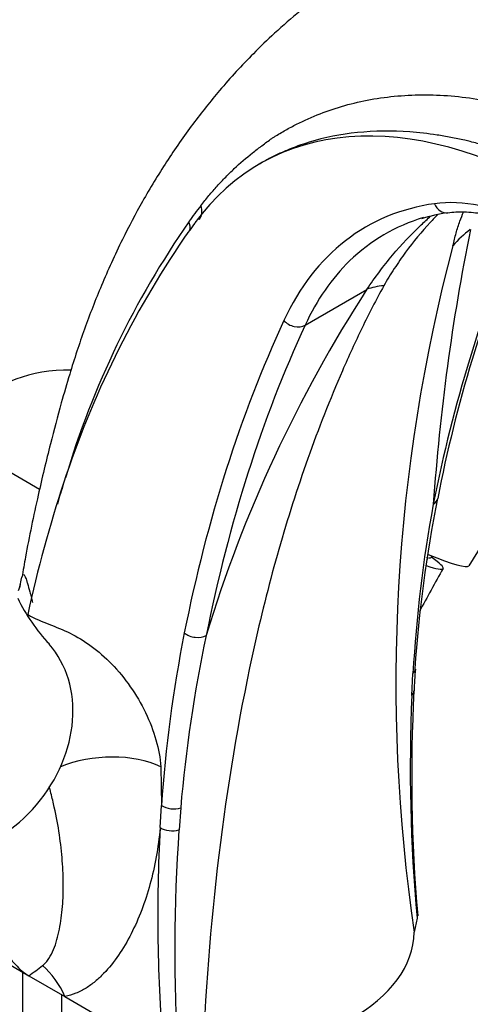
# Model space of a CAD drawing. Units: millimetres. Extents: x 0 to 1071, y 0 to 1959.
# Drawn here: x 891 to 948, y 546 to 671 of the extents above; entities that cross this region are included whole.
import ezdxf
from ezdxf import colors
from ezdxf.entities.mleader import LeaderData, LeaderLine
from ezdxf.math import Vec2, Vec3

# ---------------------------------------------------------------- set-up
doc = ezdxf.new("R2010")
doc.units = ezdxf.units.MM
doc.layers.add('DV6_Défaut', color=7, linetype='Continuous')
doc.layers.add('Défaut', color=7, linetype='Continuous')

# ---------------------------------------------------------------- blocks, each defined once
blk = doc.blocks.new('_DOT')
at = {"color": 0}
blk.add_line((0, 0), (-1, 0), dxfattribs=at)
at = {"color": 0, "const_width": 0.333}
blk.add_lwpolyline([(-0.1665, 0, 1), (0.1665, 0, 1)], format="xyb", close=True, dxfattribs=at)
blk = doc.blocks.new('SE5')
at = {"layer": 'DV6_Défaut', "color": 7, "linetype": 'Continuous'}
for p, q in [((921.8, 653.08), (921.45, 652.87)), ((927.28, 632.33), (935.18, 636.89)), ((893.37, 611.37), (888.34, 614.27)), ((943.39, 602.68), (943.48, 602.86)), ((940.91, 585.08), (941.05, 587.85)), ((908.85, 575.97), (908.95, 571.02)), ((908.77, 568.2), (908.95, 571.02)), ((911.4, 570.73), (911.18, 567.92)), ((941.57, 556.66), (941.21, 554.85)), ((887.3, 552.01), (892, 549.29)), ((891.2, 549.75), (891.2, 471.67)), ((892, 549.29), (896.6, 546.64)), ((896.2, 537.21), (896.2, 546.87)), ((896.6, 546.64), (909.2, 539.36))]:
    blk.add_line(p, q, dxfattribs=at)
for centre, radius, start, end in [((982.72, 594.74), 86.71, 142.4642, 144.1423), ((948.57, 625.17), 21.71, 98.115, 107.2674), ((1005.87, 580.29), 113.94, 145.0741, 163.407), ((1117.04, 576.83), 176.02, 157.1631, 169.0672), ((1013.61, 573.94), 123.25, 145.6827, 161.9311), ((1216.64, 590.46), 273.65, 168.607, 176.0159), ((1156.27, 586.64), 217.4, 165.1246, 188.4081), ((1081.66, 541.97), 174.55, 147.0547, 163.092), ((1048.22, 541.41), 116.75, 132.4217, 148.9691), ((1089.87, 553.15), 202.23, 163.0335, 163.829), ((1116.7, 577.75), 175.94, 169.6141, 176.7084), ((1104.11, 577.78), 163.16, 168.5341, 176.2446), ((1111.28, 505.8), 191.81, 150.1572, 152.0276), ((881.37, 601.56), 9.83, 341.6739, 347.1372), ((910.68, 607.03), 22.24, 205.3925, 223.7774), ((1082.92, 559.25), 174.37, 168.8231, 176.1276), ((1091.11, 555.39), 180.37, 168.0521, 175.1207), ((1001.63, 583.43), 60.48, 175.2568, 177.9115), ((1148.3, 574.76), 207.41, 176.9931, 184.9296), ((1153.8, 575.79), 213.09, 177.5006, 185.1503), ((1118.67, 556.92), 210.2, 176.9249, 184.7923), ((1127.14, 552.59), 216.51, 175.9406, 183.5865), ((838.91, 622.57), 90.49, 305.9243, 307.3102)]:
    blk.add_arc(centre, radius, start, end, dxfattribs=at)
for centre, major_axis, ratio, start_param, end_param in [((959.54, 586.9), (38.09, -65.98), 0.57735, 2.356194, 3.39212), ((957.26, 615.08), (-18.01, 31.2), 0.57735, 4.090081, 6.0541), ((911.79, 647.37), (-2, 1.53), 0.761423, 3.12967, 4.02271), ((969.64, 584.96), (34.58, -59.9), 0.57735, 2.912507, 3.52829), ((945.22, 648.64), (-0.28, 1.98), 0.795165, 1.881541, 3.136987), ((971.05, 585.77), (33.58, -58.17), 0.57735, 3.003919, 3.286766), ((1071.51, 445.65), (-130.12, 225.37), 0.57735, 0.250528, 0.265447), ((910.28, 645.32), (-2.02, 1.48), 0.759967, 3.474432, 4.004504), ((1158.12, 434.35), (-154.88, 268.25), 0.57735, 0.407763, 0.581171), ((958.15, 634.12), (-14.89, 1.82), 0.892425, 5.532052, 5.749095), ((971.05, 585.77), (33.58, -58.17), 0.57735, 3.286766, 3.52829), ((944.95, 626.5), (-12.38, 8.47), 0.553273, -0.595686, -0.378643), ((1127.72, 416.79), (-155.88, 269.99), 0.57735, 0.386697, 0.58117), ((1129.13, 417.61), (-154.88, 268.25), 0.57735, 0.386697, 0.58117), ((925.98, 633.72), (-1.82, 0.84), 0.756206, 1.08083, 2.651627), ((897.18, 619.38), (12.5, 0), 0.57735, 1.556519, 3.926991), ((1071.51, 445.65), (-130.12, 225.37), 0.57735, 0.472361, 0.567079), ((942.26, 610.6), (-1.96, 0.39), 0.682444, 2.481404, 3.141438), ((932.39, 607.51), (12.53, -6.25), 0.085347, -0.557407, 0.5411), ((933.19, 609.11), (-14.99, 7.48), 0.085347, 2.325234, 3.134353), ((932.65, 608.04), (10.74, -5.36), 0.085347, 6.062591, 6.283185), ((913.27, 593.86), (-1.96, 0.39), 0.682445, 0.910608, 2.481405), ((882.63, 579.93), (-10.84, -12.77), 0.812024, 0.113514, 3.026676), ((939.35, 588.58), (-2, 0.14), 0.62021, 2.633951, 3.138295), ((939.35, 588.58), (-2, 0.14), 0.62021, 3.138295, 3.166217), ((939.18, 585.75), (-2, 0.11), 0.611795, 2.654083, 3.142503), ((901.78, 571.89), (9.98, 0.68), 0.528006, 0.747548, 2.146977), ((910.36, 571.84), (-2, 0.14), 0.620209, 0.827152, 2.161935), ((910.18, 569.02), (-2, 0.11), 0.611797, 0.818154, 2.123815), ((914.01, 554.95), (27.2, 0), 0.57735, 4.719176, 6.276399), ((889.52, 542.56), (-1.7, 9.85), 0.798695, 4.998058, 5.516564)]:
    blk.add_ellipse(centre, major_axis=major_axis, ratio=ratio, start_param=start_param, end_param=end_param, dxfattribs=at)
for points, knots in [([(1023.75, 613.75), (1022.85, 616.4), (1021.33, 620.82), (1018.2, 628.07), (1014.84, 634.79), (1010.95, 641.61), (1006.72, 648.09), (1002.36, 653.89), (998.55, 658.38), (995.14, 662.01), (991.84, 665.2), (988.33, 668.26), (984.57, 671.17), (980.64, 673.84), (976.52, 676.26), (972.41, 678.25), (968.53, 679.9), (964.76, 681.14), (960.82, 682.11), (956.67, 682.71), (952.5, 682.88), (948.27, 682.61), (943.21, 681.66), (938.09, 679.9), (933.59, 677.58), (929.82, 674.96), (926.59, 672.42), (923.5, 669.74), (920.8, 667.13), (918.46, 664.68), (915.85, 661.73), (912.84, 657.94), (909.55, 653.22), (906.56, 648.29), (904.26, 643.94), (902.55, 640.34), (901.29, 637.46), (900.15, 634.63), (899.1, 631.82), (898.12, 628.97), (897.13, 625.82), (895.99, 621.9), (894.63, 616.78), (893.09, 610.29), (891.85, 604.43), (891.28, 601.04), (891.12, 600.11)], [0, 0, 0, 0, 0.0313298, 0.0619391, 0.0912693, 0.1188031, 0.1519623, 0.1803837, 0.2035842, 0.2220463, 0.2405233, 0.2598802, 0.2801032, 0.3011771, 0.3219409, 0.3441644, 0.363614, 0.3820879, 0.4008373, 0.4219813, 0.4423981, 0.4621522, 0.4807193, 0.508335, 0.5357908, 0.5554961, 0.5780031, 0.6008843, 0.6208511, 0.637648, 0.6546344, 0.6836509, 0.7145648, 0.7453885, 0.7735338, 0.7902412, 0.8060492, 0.8210982, 0.8361663, 0.8513693, 0.866898, 0.8862823, 0.9135925, 0.9471195, 0.9868243, 1, 1, 1, 1]), ([(913.96, 647.57), (914.31, 648), (914.99, 648.87), (916.05, 650.09), (917.13, 651.23), (918.6, 652.68), (919.94, 653.84), (921.05, 654.69), (921.46, 655), (921.87, 655.3), (922.39, 655.69), (922.93, 656.09), (923.38, 656.38), (923.84, 656.66), (924.65, 657.15), (926.3, 658.06), (929.77, 659.66), (935.15, 661.24), (941, 661.82), (945.91, 661.64), (948.69, 661.28), (950.53, 660.97), (951.27, 660.83), (951.91, 660.67), (952.59, 660.46), (953.7, 660.12), (955.26, 659.65), (957.74, 658.77), (960.89, 657.45), (963.43, 656.11), (964.72, 655.43)], [0, 0, 0, 0, 0.03146, 0.062565, 0.093329, 0.123753, 0.185678, 0.201239, 0.209137, 0.217105, 0.23278, 0.247742, 0.255455, 0.263304, 0.278974, 0.310168, 0.372267, 0.496761, 0.622998, 0.686024, 0.749071, 0.763206, 0.777376, 0.785666, 0.794598, 0.811248, 0.842405, 0.873682, 0.93588, 1, 1, 1, 1]), ([(961.72, 650.36), (961.12, 650.67), (959.9, 651.3), (957.49, 652.45), (955.1, 653.49), (952.75, 654.39), (951.3, 654.9), (950.15, 655.28), (949.26, 655.53), (948.42, 655.74), (947.59, 655.93), (946.77, 656.11), (945.59, 656.35), (943.53, 656.7), (939.47, 657.16), (933.9, 657.09), (928.74, 656.07), (925.39, 654.85), (923.78, 654.13), (922.88, 653.67), (922.42, 653.43), (922.19, 653.3), (922.18, 653.29)], [0, 0, 0, 0, 0.041181, 0.083622, 0.166985, 0.208358, 0.24983, 0.270747, 0.291438, 0.312407, 0.32868, 0.349451, 0.370413, 0.412082, 0.495573, 0.663832, 0.830906, 0.914772, 0.956933, 0.977982, 0.998972, 1, 1, 1, 1]), ([(935.18, 636.89), (935.66, 637.65), (936.21, 638.4), (937.31, 639.85), (937.87, 640.56), (939.6, 642.62), (940.82, 643.91), (942.5, 645.51), (942.9, 645.87), (943.31, 646.23)], [0, 0, 0, 0, 0.216813, 0.216813, 0.433626, 0.433626, 0.867252, 0.867252, 1, 1, 1, 1]), ([(944.29, 646.48), (943.94, 646.14), (943.6, 645.79), (942.16, 644.25), (941.11, 642.98), (939.62, 640.95), (939.14, 640.26), (938.2, 638.83), (937.74, 638.09), (937.33, 637.35)], [0, 0, 0, 0, 0.13029, 0.13029, 0.565145, 0.565145, 0.782573, 0.782573, 1, 1, 1, 1]), ([(945.5, 646.66), (945.88, 646.71), (946.85, 646.82), (948.74, 646.77), (951.07, 646.36), (953.51, 645.62), (956, 644.53), (958.54, 643.12), (961.08, 641.39), (963.59, 639.37), (966.06, 637.07), (968.43, 634.52), (970.7, 631.75), (972.82, 628.79), (974.78, 625.68), (976.55, 622.45), (978.1, 619.14), (979.42, 615.79), (980.5, 612.44), (981.3, 609.23), (981.69, 606.98), (981.82, 605.97), (981.83, 605.89)], [0, 0, 0, 0, 0.027691, 0.083118, 0.137778, 0.191809, 0.245531, 0.29915, 0.352761, 0.406419, 0.46015, 0.513957, 0.56783, 0.621753, 0.675709, 0.729677, 0.783635, 0.837559, 0.891429, 0.945225, 0.99609, 1, 1, 1, 1]), ([(946.16, 642.45), (946.3, 643.02), (946.42, 643.56), (946.7, 644.6), (946.86, 645.11), (947.19, 645.99), (947.35, 646.38), (947.52, 646.75)], [0, 0, 0, 0, 0.3553138, 0.3553138, 0.7106276, 0.7106276, 1, 1, 1, 1]), ([(937.33, 637.35), (936.34, 635.56), (935.43, 633.77), (933.68, 630.17), (932.85, 628.35), (930.45, 622.84), (928.98, 619.1), (924.92, 607.68), (922.69, 599.82), (919.04, 583.52), (917.58, 575.07), (915.36, 557.55), (914.6, 548.5), (914.2, 539.25)], [0, 0, 0, 0, 0.0625, 0.0625, 0.125, 0.125, 0.25, 0.25, 0.5, 0.5, 0.75, 0.75, 1, 1, 1, 1]), ([(942.92, 602.43), (942.92, 602.48), (942.9, 602.58), (942.88, 602.67), (942.86, 602.72)], [0, 0, 0, 0, 0.473885, 1, 1, 1, 1]), ([(890.95, 599.32), (891.01, 599.67), (891.07, 599.96), (891.14, 600.23), (891.16, 600.29), (891.21, 600.39), (891.23, 600.43), (891.29, 600.51), (891.34, 600.51), (891.42, 600.42), (891.45, 600.37), (891.52, 600.25), (891.55, 600.18), (891.62, 600), (891.66, 599.89), (891.74, 599.65), (891.78, 599.51), (891.92, 599.05), (892.03, 598.7), (892.19, 598.08), (892.25, 597.87), (892.37, 597.42), (892.43, 597.18), (892.49, 596.94)], [0, 0, 0, 0, 0.193143, 0.193143, 0.260381, 0.260381, 0.327619, 0.327619, 0.462096, 0.462096, 0.529334, 0.529334, 0.596572, 0.596572, 0.66381, 0.66381, 0.731048, 0.731048, 0.865524, 0.865524, 0.932762, 0.932762, 1, 1, 1, 1]), ([(891.86, 595.39), (892.78, 594.85), (893.68, 594.49), (895.47, 593.81), (896.36, 593.46), (898.16, 592.57), (899.06, 592.03), (900.86, 590.71), (901.75, 589.94), (903.43, 588.21), (904.24, 587.22), (905.68, 585.15), (906.34, 584.02), (908.01, 580.58), (908.7, 578.17), (908.85, 575.97)], [0, 0, 0, 0, 0.125, 0.125, 0.25, 0.25, 0.375, 0.375, 0.5, 0.5, 0.625, 0.625, 0.75, 0.75, 1, 1, 1, 1]), ([(893.76, 550.6), (893.92, 550.72), (894.07, 550.86), (894.34, 551.17), (894.46, 551.33), (894.8, 551.86), (894.99, 552.24), (895.32, 553.04), (895.47, 553.47), (895.71, 554.34), (895.82, 554.79), (896.09, 556.17), (896.22, 557.13), (896.38, 559.11), (896.41, 560.13), (896.39, 562.21), (896.34, 563.28), (896.15, 565.47), (896.02, 566.58), (895.66, 568.87), (895.43, 570.04), (895.02, 571.84), (894.87, 572.45), (894.67, 573.19), (894.63, 573.32), (894.6, 573.45)], [0, 0, 0, 0, 0.032871, 0.032871, 0.065743, 0.065743, 0.131485, 0.131485, 0.197228, 0.197228, 0.262971, 0.262971, 0.394456, 0.394456, 0.525942, 0.525942, 0.657427, 0.657427, 0.788913, 0.788913, 0.920398, 0.920398, 0.986141, 0.986141, 1, 1, 1, 1]), ([(908.77, 568.2), (908.53, 565.62), (908.09, 563.21), (907.16, 559.83), (906.81, 558.74), (906.01, 556.63), (905.56, 555.62), (904.58, 553.69), (904.05, 552.78), (902.88, 551.08), (902.25, 550.29), (901.21, 549.21), (900.85, 548.87), (900.1, 548.25), (899.71, 547.97), (898.9, 547.46), (898.47, 547.23), (897.57, 546.87), (897.1, 546.73), (896.6, 546.64)], [0, 0, 0, 0, 0.25, 0.25, 0.375, 0.375, 0.5, 0.5, 0.625, 0.625, 0.75, 0.75, 0.8125, 0.8125, 0.875, 0.875, 0.9375, 0.9375, 1, 1, 1, 1]), ([(887.65, 554.63), (887.81, 554.33), (887.98, 554.02), (888.36, 553.36), (888.57, 553), (889.03, 552.31), (889.26, 551.97), (889.76, 551.32), (890.02, 551.01), (890.56, 550.42), (890.84, 550.15), (891.41, 549.67), (891.71, 549.46), (892, 549.29)], [0, 0, 0, 0, 0.143448, 0.143448, 0.314758, 0.314758, 0.486069, 0.486069, 0.657379, 0.657379, 0.82869, 0.82869, 1, 1, 1, 1])]:
    blk.add_open_spline(points, degree=3, knots=knots, dxfattribs=at)
for points in [[(890.88, 598.87), (890.9, 599.03), (890.93, 599.18), (890.95, 599.32)], [(941.61, 556.94), (941.62, 556.85), (941.6, 556.75), (941.57, 556.66)]]:
    blk.add_open_spline(points, degree=3, dxfattribs=at)

msp = doc.modelspace()

# ---------------------------------------------------------------- block references
at = {"layer": 'Défaut'}
msp.add_blockref('SE5', (0, 0), dxfattribs=at)

# ---------------------------------------------------------------- leaders
at = {"layer": 'Défaut', "color": 7, "linetype": 'Continuous'}
ml = msp.add_multileader_mtext('Standard', dxfattribs=at)
ml.set_content('{\\pxsm0.9;\\fSolid Edge ISO|b1||i0||c0|p34;\\W1.;21/01/2021\\P}', color=256)
ml.set_leader_properties()
ml.set_arrow_properties(name='DOT')
ml.build(insert=Vec2(0, 0))
ml.multileader.update_dxf_attribs({"leader_type": 0, "dogleg_length": 0, "arrow_head_size": 12})
ctx = ml.context
ctx.base_point, ctx.char_height, ctx.arrow_head_size, ctx.landing_gap_size = Vec3(951.05, 1952.12), 12, 12, 4.2
notes = []
notes.append((ctx, [(0, (0, 0, 0), (0, 0), (1, 0), 1, [])]))
ctx.mtext.insert = Vec3(953.05, 1958.24)
for ctx, leaders in notes:
    for number, flags, end, landing, length, lines in leaders:
        leader = LeaderData()
        leader.index, (leader.has_last_leader_line, leader.has_dogleg_vector, leader.attachment_direction) = number, flags
        leader.last_leader_point, leader.dogleg_vector, leader.dogleg_length = Vec3(end), Vec3(landing), length
        for number, points, colour, breaks in lines:
            line = LeaderLine()
            line.index, line.vertices, line.color, line.breaks = number, Vec3.list(points), colors.encode_raw_color(colour), breaks
            leader.lines.append(line)
        ctx.leaders.append(leader)

doc.saveas('drawing.dxf')
